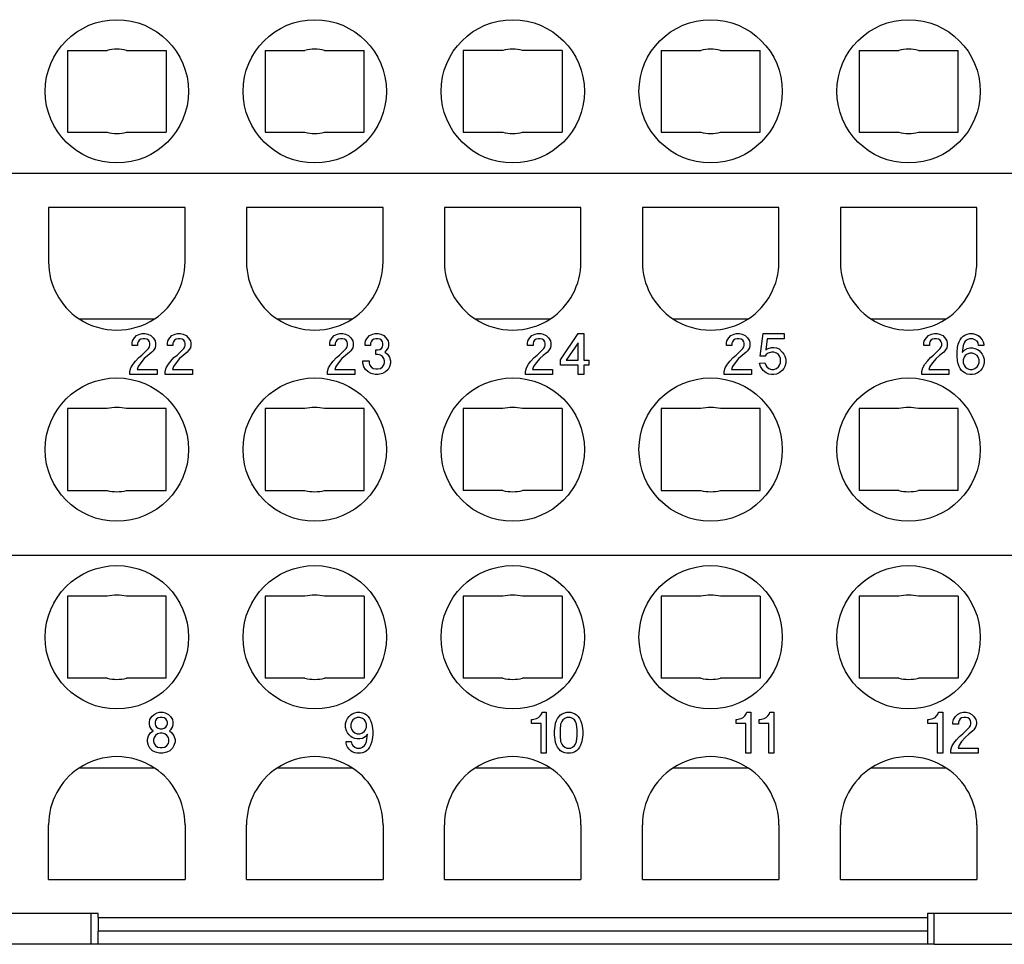
# Model space of a CAD drawing. Units: millimetres. Extents: x 0 to 210, y 0 to 297.
# Drawn here: x 84 to 112, y 207 to 235 of the extents above; entities that cross this region are included whole.
import ezdxf

# ---------------------------------------------------------------- set-up
doc = ezdxf.new("R2010")
doc.units = ezdxf.units.MM

msp = doc.modelspace()

# ---------------------------------------------------------------- linework, layer by layer
at = {"color": 7, "linetype": 'Continuous'}
for p, q in [((84.95, 233.7), (84.95, 231.3)), ((84.95, 233.7), (86.112, 233.7)), ((86.688, 233.7), (87.85, 233.7)), ((87.85, 233.7), (87.85, 231.3)), ((90.75, 233.7), (91.912, 233.7)), ((90.75, 233.7), (90.75, 231.3)), ((92.488, 233.7), (93.65, 233.7)), ((93.65, 231.3), (93.65, 233.7)), ((97.712, 233.7), (96.55, 233.7)), ((96.55, 233.7), (96.55, 231.3)), ((99.45, 233.7), (98.288, 233.7)), ((99.45, 233.7), (99.45, 231.3)), ((102.35, 233.7), (103.512, 233.7)), ((102.35, 233.7), (102.35, 231.3)), ((104.088, 233.7), (105.25, 233.7)), ((105.25, 231.3), (105.25, 233.7)), ((108.15, 233.7), (109.312, 233.7)), ((108.15, 233.7), (108.15, 231.3)), ((109.888, 233.7), (111.05, 233.7)), ((111.05, 231.3), (111.05, 233.7)), ((84.95, 231.3), (86.112, 231.3)), ((86.688, 231.3), (87.85, 231.3)), ((90.75, 231.3), (91.912, 231.3)), ((92.488, 231.3), (93.65, 231.3)), ((96.55, 231.3), (97.712, 231.3)), ((98.288, 231.3), (99.45, 231.3)), ((102.35, 231.3), (103.512, 231.3)), ((104.088, 231.3), (105.25, 231.3)), ((108.15, 231.3), (109.312, 231.3)), ((109.888, 231.3), (111.05, 231.3)), ((43.6, 230.1), (123.4, 230.1)), ((84.4, 229.1), (84.4, 227.5)), ((88.4, 229.1), (84.4, 229.1)), ((88.4, 227.5), (88.4, 229.1)), ((94.2, 229.1), (90.2, 229.1)), ((90.2, 229.1), (90.2, 227.5)), ((94.2, 227.5), (94.2, 229.1)), ((96, 229.1), (96, 227.5)), ((100, 229.1), (96, 229.1)), ((100, 227.5), (100, 229.1)), ((101.8, 229.1), (101.8, 227.5)), ((105.8, 229.1), (101.8, 229.1)), ((105.8, 227.5), (105.8, 229.1)), ((107.6, 229.1), (107.6, 227.5)), ((111.6, 229.1), (107.6, 229.1)), ((111.6, 227.5), (111.6, 229.1)), ((85.295, 225.833), (87.505, 225.833)), ((91.095, 225.833), (93.305, 225.833)), ((96.895, 225.833), (99.105, 225.833)), ((102.695, 225.833), (104.905, 225.833)), ((108.495, 225.833), (110.705, 225.833)), ((86.92, 225.28), (86.98, 225.34)), ((86.98, 225.34), (87.07, 225.385)), ((87.07, 225.385), (87.145, 225.4)), ((87.145, 225.4), (87.235, 225.4)), ((87.235, 225.4), (87.31, 225.385)), ((87.31, 225.385), (87.4, 225.34)), ((87.4, 225.34), (87.46, 225.28)), ((87.955, 225.28), (88.015, 225.34)), ((88.015, 225.34), (88.105, 225.385)), ((88.105, 225.385), (88.18, 225.4)), ((88.18, 225.4), (88.27, 225.4)), ((88.27, 225.4), (88.345, 225.385)), ((88.345, 225.385), (88.435, 225.34)), ((88.435, 225.34), (88.495, 225.28)), ((92.712, 225.28), (92.772, 225.34)), ((92.772, 225.34), (92.862, 225.385)), ((92.862, 225.385), (92.937, 225.4)), ((92.937, 225.4), (93.027, 225.4)), ((93.027, 225.4), (93.102, 225.385)), ((93.102, 225.385), (93.192, 225.34)), ((93.192, 225.34), (93.252, 225.28)), ((93.747, 225.28), (93.807, 225.34)), ((93.807, 225.34), (93.897, 225.385)), ((93.897, 225.385), (93.972, 225.4)), ((93.972, 225.4), (94.062, 225.4)), ((94.062, 225.4), (94.137, 225.385)), ((94.137, 225.385), (94.227, 225.34)), ((94.227, 225.34), (94.287, 225.28)), ((98.505, 225.28), (98.565, 225.34)), ((98.565, 225.34), (98.655, 225.385)), ((98.655, 225.385), (98.73, 225.4)), ((98.73, 225.4), (98.82, 225.4)), ((98.82, 225.4), (98.895, 225.385)), ((98.895, 225.385), (98.985, 225.34)), ((98.985, 225.34), (99.045, 225.28)), ((99.405, 224.635), (99.915, 225.4)), ((99.915, 225.4), (100.08, 225.4)), ((100.08, 225.4), (100.08, 224.62)), ((104.335, 225.28), (104.395, 225.34)), ((104.395, 225.34), (104.485, 225.385)), ((104.485, 225.385), (104.56, 225.4)), ((104.56, 225.4), (104.65, 225.4)), ((104.65, 225.4), (104.725, 225.385)), ((104.725, 225.385), (104.815, 225.34)), ((104.815, 225.34), (104.875, 225.28)), ((105.25, 224.74), (105.34, 225.4)), ((105.34, 225.4), (105.955, 225.4)), ((105.955, 225.4), (105.955, 225.25)), ((110.12, 225.28), (110.18, 225.34)), ((110.18, 225.34), (110.27, 225.385)), ((110.27, 225.385), (110.345, 225.4)), ((110.345, 225.4), (110.435, 225.4)), ((110.435, 225.4), (110.51, 225.385)), ((110.51, 225.385), (110.6, 225.34)), ((110.6, 225.34), (110.66, 225.28)), ((111.155, 225.28), (111.2, 225.325)), ((111.2, 225.325), (111.245, 225.355)), ((111.245, 225.355), (111.32, 225.385)), ((111.32, 225.385), (111.38, 225.4)), ((111.38, 225.4), (111.485, 225.4)), ((111.485, 225.4), (111.545, 225.385)), ((111.545, 225.385), (111.62, 225.355)), ((111.62, 225.355), (111.665, 225.325)), ((111.665, 225.325), (111.71, 225.28)), ((86.845, 225.115), (86.86, 225.19)), ((86.845, 225.055), (86.845, 225.115)), ((87.01, 225.055), (86.845, 225.055)), ((86.86, 225.19), (86.92, 225.28)), ((87.025, 225.16), (87.01, 225.115)), ((87.01, 225.115), (87.01, 225.055)), ((87.055, 225.205), (87.025, 225.16)), ((87.1, 225.235), (87.055, 225.205)), ((87.16, 225.25), (87.1, 225.235)), ((87.22, 225.25), (87.16, 225.25)), ((87.28, 225.235), (87.22, 225.25)), ((87.325, 225.205), (87.28, 225.235)), ((87.355, 225.16), (87.325, 225.205)), ((87.37, 225.115), (87.355, 225.16)), ((87.355, 225.01), (87.37, 225.055)), ((87.37, 225.055), (87.37, 225.115)), ((87.46, 225.28), (87.52, 225.19)), ((87.52, 225.19), (87.535, 225.115)), ((87.535, 225.055), (87.52, 224.98)), ((87.535, 225.115), (87.535, 225.055)), ((87.88, 225.115), (87.895, 225.19)), ((87.88, 225.055), (87.88, 225.115)), ((88.045, 225.055), (87.88, 225.055)), ((87.895, 225.19), (87.955, 225.28)), ((88.06, 225.16), (88.045, 225.115)), ((88.045, 225.115), (88.045, 225.055)), ((88.09, 225.205), (88.06, 225.16)), ((88.135, 225.235), (88.09, 225.205)), ((88.195, 225.25), (88.135, 225.235)), ((88.255, 225.25), (88.195, 225.25)), ((88.315, 225.235), (88.255, 225.25)), ((88.36, 225.205), (88.315, 225.235)), ((88.39, 225.16), (88.36, 225.205)), ((88.405, 225.115), (88.39, 225.16)), ((88.39, 225.01), (88.405, 225.055)), ((88.405, 225.055), (88.405, 225.115)), ((88.495, 225.28), (88.555, 225.19)), ((88.555, 225.19), (88.57, 225.115)), ((88.57, 225.055), (88.555, 224.98)), ((88.57, 225.115), (88.57, 225.055)), ((92.637, 225.115), (92.652, 225.19)), ((92.637, 225.055), (92.637, 225.115)), ((92.802, 225.055), (92.637, 225.055)), ((92.652, 225.19), (92.712, 225.28)), ((92.817, 225.16), (92.802, 225.115)), ((92.802, 225.115), (92.802, 225.055)), ((92.847, 225.205), (92.817, 225.16)), ((92.892, 225.235), (92.847, 225.205)), ((92.952, 225.25), (92.892, 225.235)), ((93.012, 225.25), (92.952, 225.25)), ((93.072, 225.235), (93.012, 225.25)), ((93.117, 225.205), (93.072, 225.235)), ((93.147, 225.16), (93.117, 225.205)), ((93.162, 225.115), (93.147, 225.16)), ((93.147, 225.01), (93.162, 225.055)), ((93.162, 225.055), (93.162, 225.115)), ((93.252, 225.28), (93.312, 225.19)), ((93.312, 225.19), (93.327, 225.115)), ((93.327, 225.055), (93.312, 224.98)), ((93.327, 225.115), (93.327, 225.055)), ((93.672, 225.115), (93.687, 225.19)), ((93.672, 225.055), (93.672, 225.115)), ((93.837, 225.055), (93.672, 225.055)), ((93.687, 225.19), (93.747, 225.28)), ((93.852, 225.16), (93.837, 225.115)), ((93.837, 225.115), (93.837, 225.055)), ((93.882, 225.205), (93.852, 225.16)), ((93.927, 225.235), (93.882, 225.205)), ((93.987, 225.25), (93.927, 225.235)), ((94.047, 225.25), (93.987, 225.25)), ((94.107, 225.235), (94.047, 225.25)), ((94.152, 225.205), (94.107, 225.235)), ((94.182, 225.16), (94.152, 225.205)), ((94.197, 225.115), (94.182, 225.16)), ((94.182, 225.01), (94.197, 225.055)), ((94.197, 225.055), (94.197, 225.115)), ((94.287, 225.28), (94.347, 225.19)), ((94.347, 225.19), (94.362, 225.115)), ((94.362, 225.055), (94.347, 224.98)), ((94.362, 225.115), (94.362, 225.055)), ((98.43, 225.115), (98.445, 225.19)), ((98.43, 225.055), (98.43, 225.115)), ((98.595, 225.055), (98.43, 225.055)), ((98.445, 225.19), (98.505, 225.28)), ((98.61, 225.16), (98.595, 225.115)), ((98.595, 225.115), (98.595, 225.055)), ((98.64, 225.205), (98.61, 225.16)), ((98.685, 225.235), (98.64, 225.205)), ((98.745, 225.25), (98.685, 225.235)), ((98.805, 225.25), (98.745, 225.25)), ((98.865, 225.235), (98.805, 225.25)), ((98.91, 225.205), (98.865, 225.235)), ((98.94, 225.16), (98.91, 225.205)), ((98.955, 225.115), (98.94, 225.16)), ((98.94, 225.01), (98.955, 225.055)), ((98.955, 225.055), (98.955, 225.115)), ((99.045, 225.28), (99.105, 225.19)), ((99.105, 225.19), (99.12, 225.115)), ((99.12, 225.055), (99.105, 224.98)), ((99.12, 225.115), (99.12, 225.055)), ((99.915, 225.13), (99.57, 224.62)), ((99.915, 224.62), (99.915, 225.13)), ((104.26, 225.115), (104.275, 225.19)), ((104.26, 225.055), (104.26, 225.115)), ((104.425, 225.055), (104.26, 225.055)), ((104.275, 225.19), (104.335, 225.28)), ((104.44, 225.16), (104.425, 225.115)), ((104.425, 225.115), (104.425, 225.055)), ((104.47, 225.205), (104.44, 225.16)), ((104.515, 225.235), (104.47, 225.205)), ((104.575, 225.25), (104.515, 225.235)), ((104.635, 225.25), (104.575, 225.25)), ((104.695, 225.235), (104.635, 225.25)), ((104.74, 225.205), (104.695, 225.235)), ((104.77, 225.16), (104.74, 225.205)), ((104.785, 225.115), (104.77, 225.16)), ((104.77, 225.01), (104.785, 225.055)), ((104.785, 225.055), (104.785, 225.115)), ((104.875, 225.28), (104.935, 225.19)), ((104.935, 225.19), (104.95, 225.115)), ((104.95, 225.055), (104.935, 224.98)), ((104.95, 225.115), (104.95, 225.055)), ((105.46, 225.25), (105.415, 224.92)), ((105.955, 225.25), (105.46, 225.25)), ((110.045, 225.115), (110.06, 225.19)), ((110.045, 225.055), (110.045, 225.115)), ((110.21, 225.055), (110.045, 225.055)), ((110.06, 225.19), (110.12, 225.28)), ((110.225, 225.16), (110.21, 225.115)), ((110.21, 225.115), (110.21, 225.055)), ((110.255, 225.205), (110.225, 225.16)), ((110.3, 225.235), (110.255, 225.205)), ((110.36, 225.25), (110.3, 225.235)), ((110.42, 225.25), (110.36, 225.25)), ((110.48, 225.235), (110.42, 225.25)), ((110.525, 225.205), (110.48, 225.235)), ((110.555, 225.16), (110.525, 225.205)), ((110.57, 225.115), (110.555, 225.16)), ((110.555, 225.01), (110.57, 225.055)), ((110.57, 225.055), (110.57, 225.115)), ((110.66, 225.28), (110.72, 225.19)), ((110.72, 225.19), (110.735, 225.115)), ((110.735, 225.055), (110.72, 224.98)), ((110.735, 225.115), (110.735, 225.055)), ((111.035, 224.995), (111.05, 225.085)), ((111.05, 225.085), (111.08, 225.16)), ((111.08, 225.16), (111.11, 225.22)), ((111.11, 225.22), (111.155, 225.28)), ((111.2, 225.055), (111.17, 224.845)), ((111.23, 225.13), (111.2, 225.055)), ((111.26, 225.175), (111.23, 225.13)), ((111.32, 225.22), (111.26, 225.175)), ((111.38, 225.25), (111.32, 225.22)), ((111.485, 225.25), (111.38, 225.25)), ((111.545, 225.22), (111.485, 225.25)), ((111.605, 225.175), (111.545, 225.22)), ((111.635, 225.13), (111.605, 225.175)), ((111.65, 225.055), (111.635, 225.13)), ((111.8, 225.055), (111.65, 225.055)), ((111.71, 225.28), (111.755, 225.22)), ((111.755, 225.22), (111.785, 225.16)), ((111.785, 225.16), (111.8, 225.085)), ((111.8, 225.085), (111.8, 225.055)), ((87.04, 224.695), (87.13, 224.77)), ((87.13, 224.77), (87.325, 224.965)), ((87.31, 224.755), (87.205, 224.665)), ((87.43, 224.86), (87.31, 224.755)), ((87.325, 224.965), (87.355, 225.01)), ((87.46, 224.89), (87.43, 224.86)), ((87.52, 224.98), (87.46, 224.89)), ((88.075, 224.695), (88.165, 224.77)), ((88.165, 224.77), (88.36, 224.965)), ((88.345, 224.755), (88.24, 224.665)), ((88.465, 224.86), (88.345, 224.755)), ((88.36, 224.965), (88.39, 225.01)), ((88.495, 224.89), (88.465, 224.86)), ((88.555, 224.98), (88.495, 224.89)), ((92.832, 224.695), (92.922, 224.77)), ((92.922, 224.77), (93.117, 224.965)), ((93.102, 224.755), (92.997, 224.665)), ((93.222, 224.86), (93.102, 224.755)), ((93.117, 224.965), (93.147, 225.01)), ((93.252, 224.89), (93.222, 224.86)), ((93.312, 224.98), (93.252, 224.89)), ((93.987, 224.92), (94.047, 224.92)), ((93.987, 224.785), (93.987, 224.92)), ((94.047, 224.785), (93.987, 224.785)), ((94.047, 224.92), (94.107, 224.935)), ((94.122, 224.77), (94.047, 224.785)), ((94.107, 224.935), (94.152, 224.965)), ((94.182, 224.725), (94.122, 224.77)), ((94.152, 224.965), (94.182, 225.01)), ((94.287, 224.89), (94.257, 224.86)), ((94.257, 224.86), (94.332, 224.8)), ((94.347, 224.98), (94.287, 224.89)), ((94.332, 224.8), (94.392, 224.71)), ((98.625, 224.695), (98.715, 224.77)), ((98.715, 224.77), (98.91, 224.965)), ((98.895, 224.755), (98.79, 224.665)), ((99.015, 224.86), (98.895, 224.755)), ((98.91, 224.965), (98.94, 225.01)), ((99.045, 224.89), (99.015, 224.86)), ((99.105, 224.98), (99.045, 224.89)), ((104.455, 224.695), (104.545, 224.77)), ((104.545, 224.77), (104.74, 224.965)), ((104.725, 224.755), (104.62, 224.665)), ((104.845, 224.86), (104.725, 224.755)), ((104.74, 224.965), (104.77, 225.01)), ((104.875, 224.89), (104.845, 224.86)), ((104.935, 224.98), (104.875, 224.89)), ((105.43, 224.785), (105.4, 224.74)), ((105.415, 224.92), (105.49, 224.965)), ((105.49, 224.83), (105.43, 224.785)), ((105.49, 224.965), (105.58, 224.995)), ((105.58, 224.86), (105.49, 224.83)), ((105.58, 224.995), (105.655, 224.995)), ((105.655, 224.86), (105.58, 224.86)), ((105.655, 224.995), (105.73, 224.98)), ((105.73, 224.83), (105.655, 224.86)), ((105.73, 224.98), (105.805, 224.95)), ((105.79, 224.785), (105.73, 224.83)), ((105.82, 224.74), (105.79, 224.785)), ((105.805, 224.95), (105.895, 224.86)), ((105.895, 224.86), (105.94, 224.8)), ((105.94, 224.8), (105.97, 224.74)), ((110.24, 224.695), (110.33, 224.77)), ((110.33, 224.77), (110.525, 224.965)), ((110.51, 224.755), (110.405, 224.665)), ((110.63, 224.86), (110.51, 224.755)), ((110.525, 224.965), (110.555, 225.01)), ((110.66, 224.89), (110.63, 224.86)), ((110.72, 224.98), (110.66, 224.89)), ((111.02, 224.86), (111.035, 224.995)), ((111.02, 224.74), (111.02, 224.86)), ((111.17, 224.845), (111.245, 224.92)), ((111.26, 224.755), (111.23, 224.71)), ((111.245, 224.92), (111.32, 224.965)), ((111.32, 224.8), (111.26, 224.755)), ((111.32, 224.965), (111.395, 224.98)), ((111.395, 224.83), (111.32, 224.8)), ((111.395, 224.98), (111.47, 224.98)), ((111.47, 224.83), (111.395, 224.83)), ((111.47, 224.98), (111.545, 224.965)), ((111.545, 224.8), (111.47, 224.83)), ((111.545, 224.965), (111.62, 224.935)), ((111.605, 224.755), (111.545, 224.8)), ((111.635, 224.71), (111.605, 224.755)), ((111.62, 224.935), (111.665, 224.905)), ((111.665, 224.905), (111.71, 224.86)), ((111.71, 224.86), (111.755, 224.8)), ((111.755, 224.8), (111.785, 224.74)), ((86.815, 224.395), (86.875, 224.5)), ((86.875, 224.5), (86.95, 224.59)), ((86.95, 224.59), (87.04, 224.695)), ((87.1, 224.545), (87.025, 224.44)), ((87.205, 224.665), (87.1, 224.545)), ((87.85, 224.395), (87.91, 224.5)), ((87.91, 224.5), (87.985, 224.59)), ((87.985, 224.59), (88.075, 224.695)), ((88.135, 224.545), (88.06, 224.44)), ((88.24, 224.665), (88.135, 224.545)), ((92.607, 224.395), (92.667, 224.5)), ((92.667, 224.5), (92.742, 224.59)), ((92.742, 224.59), (92.832, 224.695)), ((92.892, 224.545), (92.817, 224.44)), ((92.997, 224.665), (92.892, 224.545)), ((93.612, 224.53), (93.612, 224.605)), ((93.612, 224.605), (93.792, 224.605)), ((93.642, 224.425), (93.612, 224.53)), ((93.792, 224.605), (93.792, 224.545)), ((93.792, 224.545), (93.807, 224.485)), ((93.807, 224.485), (93.852, 224.425)), ((94.227, 224.665), (94.182, 224.725)), ((94.182, 224.425), (94.227, 224.485)), ((94.242, 224.605), (94.227, 224.665)), ((94.227, 224.485), (94.242, 224.545)), ((94.242, 224.545), (94.242, 224.605)), ((94.392, 224.71), (94.422, 224.605)), ((94.422, 224.53), (94.392, 224.425)), ((94.422, 224.605), (94.422, 224.53)), ((98.4, 224.395), (98.46, 224.5)), ((98.46, 224.5), (98.535, 224.59)), ((98.535, 224.59), (98.625, 224.695)), ((98.685, 224.545), (98.61, 224.44)), ((98.79, 224.665), (98.685, 224.545)), ((99.405, 224.47), (99.405, 224.635)), ((99.915, 224.47), (99.405, 224.47)), ((99.57, 224.62), (99.915, 224.62)), ((99.915, 224.2), (99.915, 224.47)), ((100.08, 224.62), (100.23, 224.62)), ((100.23, 224.47), (100.08, 224.47)), ((100.08, 224.47), (100.08, 224.2)), ((100.23, 224.62), (100.23, 224.47)), ((104.23, 224.395), (104.29, 224.5)), ((104.29, 224.5), (104.365, 224.59)), ((104.365, 224.59), (104.455, 224.695)), ((104.515, 224.545), (104.44, 224.44)), ((104.62, 224.665), (104.515, 224.545)), ((105.235, 224.53), (105.385, 224.545)), ((105.265, 224.44), (105.235, 224.53)), ((105.4, 224.74), (105.25, 224.74)), ((105.385, 224.545), (105.415, 224.47)), ((105.415, 224.47), (105.445, 224.425)), ((105.79, 224.425), (105.82, 224.47)), ((105.85, 224.665), (105.82, 224.74)), ((105.82, 224.47), (105.85, 224.545)), ((105.85, 224.545), (105.85, 224.665)), ((105.97, 224.74), (106, 224.65)), ((106, 224.53), (105.97, 224.44)), ((106, 224.65), (106, 224.53)), ((110.015, 224.395), (110.075, 224.5)), ((110.075, 224.5), (110.15, 224.59)), ((110.15, 224.59), (110.24, 224.695)), ((110.3, 224.545), (110.225, 224.44)), ((110.405, 224.665), (110.3, 224.545)), ((111.035, 224.605), (111.02, 224.74)), ((111.05, 224.515), (111.035, 224.605)), ((111.08, 224.44), (111.05, 224.515)), ((111.23, 224.71), (111.2, 224.635)), ((111.2, 224.635), (111.2, 224.545)), ((111.2, 224.545), (111.23, 224.47)), ((111.23, 224.47), (111.26, 224.425)), ((111.605, 224.425), (111.635, 224.47)), ((111.665, 224.635), (111.635, 224.71)), ((111.635, 224.47), (111.665, 224.545)), ((111.665, 224.545), (111.665, 224.635)), ((111.785, 224.74), (111.815, 224.65)), ((111.815, 224.53), (111.785, 224.44)), ((111.815, 224.65), (111.815, 224.53)), ((86.785, 224.29), (86.815, 224.395)), ((86.785, 224.2), (86.785, 224.29)), ((87.58, 224.2), (86.785, 224.2)), ((87.025, 224.44), (86.995, 224.35)), ((86.995, 224.35), (87.58, 224.35)), ((87.58, 224.35), (87.58, 224.2)), ((87.82, 224.29), (87.85, 224.395)), ((87.82, 224.2), (87.82, 224.29)), ((88.615, 224.2), (87.82, 224.2)), ((88.06, 224.44), (88.03, 224.35)), ((88.03, 224.35), (88.615, 224.35)), ((88.615, 224.35), (88.615, 224.2)), ((92.577, 224.29), (92.607, 224.395)), ((92.577, 224.2), (92.577, 224.29)), ((93.372, 224.2), (92.577, 224.2)), ((92.817, 224.44), (92.787, 224.35)), ((92.787, 224.35), (93.372, 224.35)), ((93.372, 224.35), (93.372, 224.2)), ((93.687, 224.35), (93.642, 224.425)), ((93.762, 224.275), (93.687, 224.35)), ((93.852, 224.23), (93.762, 224.275)), ((93.852, 224.425), (93.912, 224.38)), ((93.972, 224.2), (93.852, 224.23)), ((93.912, 224.38), (93.987, 224.365)), ((94.062, 224.2), (93.972, 224.2)), ((93.987, 224.365), (94.047, 224.365)), ((94.047, 224.365), (94.122, 224.38)), ((94.182, 224.23), (94.062, 224.2)), ((94.122, 224.38), (94.182, 224.425)), ((94.272, 224.275), (94.182, 224.23)), ((94.347, 224.35), (94.272, 224.275)), ((94.392, 224.425), (94.347, 224.35)), ((98.37, 224.29), (98.4, 224.395)), ((98.37, 224.2), (98.37, 224.29)), ((99.165, 224.2), (98.37, 224.2)), ((98.61, 224.44), (98.58, 224.35)), ((98.58, 224.35), (99.165, 224.35)), ((99.165, 224.35), (99.165, 224.2)), ((100.08, 224.2), (99.915, 224.2)), ((104.2, 224.29), (104.23, 224.395)), ((104.2, 224.2), (104.2, 224.29)), ((104.995, 224.2), (104.2, 224.2)), ((104.44, 224.44), (104.41, 224.35)), ((104.41, 224.35), (104.995, 224.35)), ((104.995, 224.35), (104.995, 224.2)), ((105.295, 224.38), (105.265, 224.44)), ((105.34, 224.32), (105.295, 224.38)), ((105.385, 224.275), (105.34, 224.32)), ((105.43, 224.245), (105.385, 224.275)), ((105.505, 224.215), (105.43, 224.245)), ((105.445, 224.425), (105.505, 224.38)), ((105.505, 224.38), (105.58, 224.35)), ((105.58, 224.2), (105.505, 224.215)), ((105.58, 224.35), (105.655, 224.35)), ((105.655, 224.2), (105.58, 224.2)), ((105.655, 224.35), (105.73, 224.38)), ((105.73, 224.215), (105.655, 224.2)), ((105.73, 224.38), (105.79, 224.425)), ((105.805, 224.245), (105.73, 224.215)), ((105.85, 224.275), (105.805, 224.245)), ((105.895, 224.32), (105.85, 224.275)), ((105.94, 224.38), (105.895, 224.32)), ((105.97, 224.44), (105.94, 224.38)), ((109.985, 224.29), (110.015, 224.395)), ((109.985, 224.2), (109.985, 224.29)), ((110.78, 224.2), (109.985, 224.2)), ((110.225, 224.44), (110.195, 224.35)), ((110.195, 224.35), (110.78, 224.35)), ((110.78, 224.35), (110.78, 224.2)), ((111.11, 224.38), (111.08, 224.44)), ((111.155, 224.32), (111.11, 224.38)), ((111.2, 224.275), (111.155, 224.32)), ((111.245, 224.245), (111.2, 224.275)), ((111.32, 224.215), (111.245, 224.245)), ((111.26, 224.425), (111.32, 224.38)), ((111.32, 224.38), (111.395, 224.35)), ((111.395, 224.2), (111.32, 224.215)), ((111.395, 224.35), (111.47, 224.35)), ((111.47, 224.2), (111.395, 224.2)), ((111.47, 224.35), (111.545, 224.38)), ((111.545, 224.215), (111.47, 224.2)), ((111.545, 224.38), (111.605, 224.425)), ((111.62, 224.245), (111.545, 224.215)), ((111.665, 224.275), (111.62, 224.245)), ((111.71, 224.32), (111.665, 224.275)), ((111.755, 224.38), (111.71, 224.32)), ((111.785, 224.44), (111.755, 224.38)), ((86.112, 223.2), (84.95, 223.2)), ((84.95, 223.2), (84.95, 220.8)), ((87.85, 223.2), (86.688, 223.2)), ((87.85, 220.8), (87.85, 223.2)), ((90.75, 223.2), (90.75, 220.8)), ((91.912, 223.2), (90.75, 223.2)), ((93.65, 223.2), (92.488, 223.2)), ((93.65, 220.8), (93.65, 223.2)), ((96.55, 223.2), (96.55, 220.8)), ((97.712, 223.2), (96.55, 223.2)), ((99.45, 223.2), (98.288, 223.2)), ((99.45, 223.2), (99.45, 220.8)), ((102.35, 223.2), (102.35, 220.8)), ((103.512, 223.2), (102.35, 223.2)), ((105.25, 223.2), (104.088, 223.2)), ((105.25, 220.8), (105.25, 223.2)), ((108.15, 223.2), (108.15, 220.8)), ((109.312, 223.2), (108.15, 223.2)), ((111.05, 223.2), (109.888, 223.2)), ((111.05, 220.8), (111.05, 223.2)), ((84.95, 220.8), (86.112, 220.8)), ((86.688, 220.8), (87.85, 220.8)), ((90.75, 220.8), (91.912, 220.8)), ((92.488, 220.8), (93.65, 220.8)), ((97.712, 220.8), (96.55, 220.8)), ((99.45, 220.8), (98.288, 220.8)), ((102.35, 220.8), (103.512, 220.8)), ((104.088, 220.8), (105.25, 220.8)), ((109.312, 220.8), (108.15, 220.8)), ((111.05, 220.8), (109.888, 220.8)), ((123.4, 218.9), (43.6, 218.9)), ((84.95, 217.7), (84.95, 215.3)), ((86.112, 217.7), (84.95, 217.7)), ((87.85, 217.7), (86.688, 217.7)), ((87.85, 215.3), (87.85, 217.7)), ((91.912, 217.7), (90.75, 217.7)), ((90.75, 217.7), (90.75, 215.3)), ((93.65, 217.7), (92.488, 217.7)), ((93.65, 217.7), (93.65, 215.3)), ((97.712, 217.7), (96.55, 217.7)), ((96.55, 217.7), (96.55, 215.3)), ((99.45, 217.7), (98.288, 217.7)), ((99.45, 217.7), (99.45, 215.3)), ((102.35, 217.7), (102.35, 215.3)), ((103.512, 217.7), (102.35, 217.7)), ((105.25, 217.7), (104.088, 217.7)), ((105.25, 217.7), (105.25, 215.3)), ((108.15, 217.7), (108.15, 215.3)), ((109.312, 217.7), (108.15, 217.7)), ((111.05, 217.7), (109.888, 217.7)), ((111.05, 217.7), (111.05, 215.3)), ((86.112, 215.3), (84.95, 215.3)), ((87.85, 215.3), (86.688, 215.3)), ((91.912, 215.3), (90.75, 215.3)), ((93.65, 215.3), (92.488, 215.3)), ((97.712, 215.3), (96.55, 215.3)), ((99.45, 215.3), (98.288, 215.3)), ((103.512, 215.3), (102.35, 215.3)), ((105.25, 215.3), (104.088, 215.3)), ((109.312, 215.3), (108.15, 215.3)), ((111.05, 215.3), (109.888, 215.3)), ((87.355, 214.015), (87.37, 214.09)), ((87.37, 214.09), (87.43, 214.18)), ((87.43, 214.18), (87.49, 214.24)), ((87.49, 214.24), (87.58, 214.285)), ((87.565, 214.105), (87.535, 214.06)), ((87.61, 214.135), (87.565, 214.105)), ((87.58, 214.285), (87.655, 214.3)), ((87.67, 214.15), (87.61, 214.135)), ((87.655, 214.3), (87.745, 214.3)), ((87.73, 214.15), (87.67, 214.15)), ((87.79, 214.135), (87.73, 214.15)), ((87.745, 214.3), (87.82, 214.285)), ((87.835, 214.105), (87.79, 214.135)), ((87.82, 214.285), (87.91, 214.24)), ((87.865, 214.06), (87.835, 214.105)), ((87.91, 214.24), (87.97, 214.18)), ((87.97, 214.18), (88.03, 214.09)), ((88.03, 214.09), (88.045, 214.015)), ((93.132, 214.06), (93.162, 214.12)), ((93.162, 214.12), (93.207, 214.18)), ((93.207, 214.18), (93.252, 214.225)), ((93.252, 214.225), (93.297, 214.255)), ((93.312, 214.075), (93.282, 214.03)), ((93.297, 214.255), (93.372, 214.285)), ((93.372, 214.12), (93.312, 214.075)), ((93.372, 214.285), (93.447, 214.3)), ((93.447, 214.15), (93.372, 214.12)), ((93.447, 214.3), (93.522, 214.3)), ((93.522, 214.15), (93.447, 214.15)), ((93.522, 214.3), (93.597, 214.285)), ((93.597, 214.12), (93.522, 214.15)), ((93.597, 214.285), (93.672, 214.255)), ((93.657, 214.075), (93.597, 214.12)), ((93.687, 214.03), (93.657, 214.075)), ((93.672, 214.255), (93.717, 214.225)), ((93.717, 214.225), (93.762, 214.18)), ((93.762, 214.18), (93.807, 214.12)), ((93.807, 214.12), (93.837, 214.06)), ((98.55, 214.09), (98.58, 214.09)), ((98.55, 213.97), (98.55, 214.09)), ((98.58, 214.09), (98.655, 214.105)), ((98.655, 214.105), (98.7, 214.12)), ((98.7, 214.12), (98.76, 214.15)), ((98.76, 214.15), (98.805, 214.195)), ((98.805, 214.195), (98.85, 214.255)), ((98.85, 214.255), (98.865, 214.3)), ((98.865, 214.3), (98.985, 214.3)), ((98.985, 214.3), (98.985, 213.1)), ((99.285, 214.06), (99.315, 214.12)), ((99.315, 214.12), (99.36, 214.18)), ((99.36, 214.18), (99.405, 214.225)), ((99.405, 214.225), (99.45, 214.255)), ((99.465, 214.075), (99.435, 214.03)), ((99.45, 214.255), (99.525, 214.285)), ((99.525, 214.12), (99.465, 214.075)), ((99.525, 214.285), (99.585, 214.3)), ((99.585, 214.15), (99.525, 214.12)), ((99.585, 214.3), (99.69, 214.3)), ((99.69, 214.15), (99.585, 214.15)), ((99.69, 214.3), (99.75, 214.285)), ((99.75, 214.12), (99.69, 214.15)), ((99.75, 214.285), (99.825, 214.255)), ((99.81, 214.075), (99.75, 214.12)), ((99.84, 214.03), (99.81, 214.075)), ((99.825, 214.255), (99.87, 214.225)), ((99.87, 214.225), (99.915, 214.18)), ((99.915, 214.18), (99.96, 214.12)), ((99.96, 214.12), (99.99, 214.06)), ((104.545, 214.09), (104.575, 214.09)), ((104.545, 213.97), (104.545, 214.09)), ((104.575, 214.09), (104.65, 214.105)), ((104.65, 214.105), (104.695, 214.12)), ((104.695, 214.12), (104.755, 214.15)), ((104.755, 214.15), (104.8, 214.195)), ((104.8, 214.195), (104.845, 214.255)), ((104.845, 214.255), (104.86, 214.3)), ((104.86, 214.3), (104.98, 214.3)), ((104.98, 214.3), (104.98, 213.1)), ((105.22, 213.97), (105.22, 214.09)), ((105.22, 214.09), (105.25, 214.09)), ((105.25, 214.09), (105.325, 214.105)), ((105.325, 214.105), (105.37, 214.12)), ((105.37, 214.12), (105.43, 214.15)), ((105.43, 214.15), (105.475, 214.195)), ((105.475, 214.195), (105.52, 214.255)), ((105.52, 214.255), (105.535, 214.3)), ((105.535, 214.3), (105.655, 214.3)), ((105.655, 214.3), (105.655, 213.1)), ((110.165, 214.09), (110.195, 214.09)), ((110.165, 213.97), (110.165, 214.09)), ((110.195, 214.09), (110.27, 214.105)), ((110.27, 214.105), (110.315, 214.12)), ((110.315, 214.12), (110.375, 214.15)), ((110.375, 214.15), (110.42, 214.195)), ((110.42, 214.195), (110.465, 214.255)), ((110.465, 214.255), (110.48, 214.3)), ((110.48, 214.3), (110.6, 214.3)), ((110.6, 214.3), (110.6, 213.1)), ((110.9, 214.015), (110.915, 214.09)), ((110.915, 214.09), (110.975, 214.18)), ((110.975, 214.18), (111.035, 214.24)), ((111.035, 214.24), (111.125, 214.285)), ((111.11, 214.105), (111.08, 214.06)), ((111.155, 214.135), (111.11, 214.105)), ((111.125, 214.285), (111.2, 214.3)), ((111.215, 214.15), (111.155, 214.135)), ((111.2, 214.3), (111.29, 214.3)), ((111.275, 214.15), (111.215, 214.15)), ((111.335, 214.135), (111.275, 214.15)), ((111.29, 214.3), (111.365, 214.285)), ((111.38, 214.105), (111.335, 214.135)), ((111.365, 214.285), (111.455, 214.24)), ((111.41, 214.06), (111.38, 214.105)), ((111.455, 214.24), (111.515, 214.18)), ((111.515, 214.18), (111.575, 214.09)), ((111.575, 214.09), (111.59, 214.015)), ((87.355, 213.955), (87.355, 214.015)), ((87.37, 213.88), (87.355, 213.955)), ((87.43, 213.79), (87.37, 213.88)), ((87.46, 213.76), (87.43, 213.79)), ((87.535, 214.06), (87.52, 214.015)), ((87.52, 214.015), (87.52, 213.955)), ((87.52, 213.955), (87.535, 213.91)), ((87.535, 213.91), (87.565, 213.865)), ((87.565, 213.865), (87.61, 213.835)), ((87.61, 213.835), (87.67, 213.82)), ((87.67, 213.82), (87.73, 213.82)), ((87.73, 213.82), (87.79, 213.835)), ((87.79, 213.835), (87.835, 213.865)), ((87.835, 213.865), (87.865, 213.91)), ((87.88, 214.015), (87.865, 214.06)), ((87.865, 213.91), (87.88, 213.955)), ((87.88, 213.955), (87.88, 214.015)), ((87.97, 213.79), (87.94, 213.76)), ((88.03, 213.88), (87.97, 213.79)), ((88.045, 213.955), (88.03, 213.88)), ((88.045, 214.015), (88.045, 213.955)), ((93.102, 213.97), (93.132, 214.06)), ((93.102, 213.85), (93.102, 213.97)), ((93.132, 213.76), (93.102, 213.85)), ((93.282, 214.03), (93.252, 213.955)), ((93.252, 213.955), (93.252, 213.865)), ((93.252, 213.865), (93.282, 213.79)), ((93.282, 213.79), (93.312, 213.745)), ((93.657, 213.745), (93.687, 213.79)), ((93.717, 213.955), (93.687, 214.03)), ((93.687, 213.79), (93.717, 213.865)), ((93.717, 213.865), (93.717, 213.955)), ((93.837, 214.06), (93.867, 213.985)), ((93.867, 213.985), (93.882, 213.895)), ((93.882, 213.895), (93.897, 213.76)), ((98.835, 213.97), (98.55, 213.97)), ((98.835, 213.1), (98.835, 213.97)), ((99.225, 213.76), (99.24, 213.895)), ((99.24, 213.895), (99.255, 213.985)), ((99.255, 213.985), (99.285, 214.06)), ((99.405, 213.955), (99.39, 213.79)), ((99.39, 213.79), (99.39, 213.61)), ((99.435, 214.03), (99.405, 213.955)), ((99.87, 213.955), (99.84, 214.03)), ((99.885, 213.79), (99.87, 213.955)), ((99.885, 213.61), (99.885, 213.79)), ((99.99, 214.06), (100.02, 213.985)), ((100.02, 213.985), (100.035, 213.895)), ((100.035, 213.895), (100.05, 213.76)), ((104.83, 213.97), (104.545, 213.97)), ((104.83, 213.1), (104.83, 213.97)), ((105.505, 213.97), (105.22, 213.97)), ((105.505, 213.1), (105.505, 213.97)), ((110.45, 213.97), (110.165, 213.97)), ((110.45, 213.1), (110.45, 213.97)), ((110.9, 213.955), (110.9, 214.015)), ((111.065, 213.955), (110.9, 213.955)), ((111.08, 214.06), (111.065, 214.015)), ((111.065, 214.015), (111.065, 213.955)), ((111.185, 213.67), (111.38, 213.865)), ((111.38, 213.865), (111.41, 213.91)), ((111.425, 214.015), (111.41, 214.06)), ((111.41, 213.91), (111.425, 213.955)), ((111.425, 213.955), (111.425, 214.015)), ((111.515, 213.79), (111.485, 213.76)), ((111.575, 213.88), (111.515, 213.79)), ((111.59, 213.955), (111.575, 213.88)), ((111.59, 214.015), (111.59, 213.955)), ((87.295, 213.505), (87.325, 213.61)), ((87.295, 213.43), (87.295, 213.505)), ((87.325, 213.61), (87.385, 213.7)), ((87.385, 213.7), (87.46, 213.76)), ((87.49, 213.565), (87.475, 213.505)), ((87.475, 213.505), (87.475, 213.445)), ((87.535, 213.625), (87.49, 213.565)), ((87.595, 213.67), (87.535, 213.625)), ((87.67, 213.685), (87.595, 213.67)), ((87.73, 213.685), (87.67, 213.685)), ((87.805, 213.67), (87.73, 213.685)), ((87.865, 213.625), (87.805, 213.67)), ((87.91, 213.565), (87.865, 213.625)), ((87.925, 213.505), (87.91, 213.565)), ((87.925, 213.445), (87.925, 213.505)), ((87.94, 213.76), (88.015, 213.7)), ((88.015, 213.7), (88.075, 213.61)), ((88.075, 213.61), (88.105, 213.505)), ((88.105, 213.505), (88.105, 213.43)), ((93.162, 213.7), (93.132, 213.76)), ((93.207, 213.64), (93.162, 213.7)), ((93.252, 213.595), (93.207, 213.64)), ((93.297, 213.565), (93.252, 213.595)), ((93.372, 213.535), (93.297, 213.565)), ((93.312, 213.745), (93.372, 213.7)), ((93.372, 213.7), (93.447, 213.67)), ((93.447, 213.52), (93.372, 213.535)), ((93.447, 213.67), (93.522, 213.67)), ((93.522, 213.52), (93.447, 213.52)), ((93.522, 213.67), (93.597, 213.7)), ((93.597, 213.535), (93.522, 213.52)), ((93.597, 213.7), (93.657, 213.745)), ((93.672, 213.58), (93.597, 213.535)), ((93.747, 213.655), (93.672, 213.58)), ((93.717, 213.445), (93.747, 213.655)), ((93.882, 213.505), (93.867, 213.415)), ((93.897, 213.64), (93.882, 213.505)), ((93.897, 213.76), (93.897, 213.64)), ((99.225, 213.64), (99.225, 213.76)), ((99.24, 213.505), (99.225, 213.64)), ((99.255, 213.415), (99.24, 213.505)), ((99.39, 213.61), (99.405, 213.445)), ((99.87, 213.445), (99.885, 213.61)), ((100.035, 213.505), (100.02, 213.415)), ((100.05, 213.64), (100.035, 213.505)), ((100.05, 213.76), (100.05, 213.64)), ((111.005, 213.49), (111.095, 213.595)), ((111.095, 213.595), (111.185, 213.67)), ((111.26, 213.565), (111.155, 213.445)), ((111.365, 213.655), (111.26, 213.565)), ((111.485, 213.76), (111.365, 213.655)), ((87.325, 213.325), (87.295, 213.43)), ((87.37, 213.25), (87.325, 213.325)), ((87.445, 213.175), (87.37, 213.25)), ((87.475, 213.445), (87.49, 213.385)), ((87.49, 213.385), (87.535, 213.325)), ((87.535, 213.325), (87.595, 213.28)), ((87.595, 213.28), (87.67, 213.265)), ((87.67, 213.265), (87.73, 213.265)), ((87.73, 213.265), (87.805, 213.28)), ((87.805, 213.28), (87.865, 213.325)), ((87.865, 213.325), (87.91, 213.385)), ((87.91, 213.385), (87.925, 213.445)), ((88.03, 213.25), (87.955, 213.175)), ((88.075, 213.325), (88.03, 213.25)), ((88.105, 213.43), (88.075, 213.325)), ((93.117, 213.445), (93.267, 213.445)), ((93.117, 213.415), (93.117, 213.445)), ((93.132, 213.34), (93.117, 213.415)), ((93.162, 213.28), (93.132, 213.34)), ((93.207, 213.22), (93.162, 213.28)), ((93.252, 213.175), (93.207, 213.22)), ((93.267, 213.445), (93.282, 213.37)), ((93.282, 213.37), (93.312, 213.325)), ((93.312, 213.325), (93.372, 213.28)), ((93.372, 213.28), (93.432, 213.25)), ((93.432, 213.25), (93.537, 213.25)), ((93.537, 213.25), (93.597, 213.28)), ((93.597, 213.28), (93.657, 213.325)), ((93.657, 213.325), (93.687, 213.37)), ((93.687, 213.37), (93.717, 213.445)), ((93.762, 213.22), (93.717, 213.175)), ((93.807, 213.28), (93.762, 213.22)), ((93.837, 213.34), (93.807, 213.28)), ((93.867, 213.415), (93.837, 213.34)), ((99.285, 213.34), (99.255, 213.415)), ((99.315, 213.28), (99.285, 213.34)), ((99.36, 213.22), (99.315, 213.28)), ((99.405, 213.175), (99.36, 213.22)), ((99.405, 213.445), (99.435, 213.37)), ((99.435, 213.37), (99.465, 213.325)), ((99.465, 213.325), (99.525, 213.28)), ((99.525, 213.28), (99.585, 213.25)), ((99.585, 213.25), (99.69, 213.25)), ((99.69, 213.25), (99.75, 213.28)), ((99.75, 213.28), (99.81, 213.325)), ((99.81, 213.325), (99.84, 213.37)), ((99.84, 213.37), (99.87, 213.445)), ((99.915, 213.22), (99.87, 213.175)), ((99.96, 213.28), (99.915, 213.22)), ((99.99, 213.34), (99.96, 213.28)), ((100.02, 213.415), (99.99, 213.34)), ((110.84, 213.19), (110.87, 213.295)), ((110.87, 213.295), (110.93, 213.4)), ((110.93, 213.4), (111.005, 213.49)), ((111.08, 213.34), (111.05, 213.25)), ((111.05, 213.25), (111.635, 213.25)), ((111.155, 213.445), (111.08, 213.34)), ((111.635, 213.25), (111.635, 213.1)), ((87.535, 213.13), (87.445, 213.175)), ((87.655, 213.1), (87.535, 213.13)), ((87.745, 213.1), (87.655, 213.1)), ((87.865, 213.13), (87.745, 213.1)), ((87.955, 213.175), (87.865, 213.13)), ((93.297, 213.145), (93.252, 213.175)), ((93.372, 213.115), (93.297, 213.145)), ((93.432, 213.1), (93.372, 213.115)), ((93.537, 213.1), (93.432, 213.1)), ((93.597, 213.115), (93.537, 213.1)), ((93.672, 213.145), (93.597, 213.115)), ((93.717, 213.175), (93.672, 213.145)), ((98.985, 213.1), (98.835, 213.1)), ((99.45, 213.145), (99.405, 213.175)), ((99.525, 213.115), (99.45, 213.145)), ((99.585, 213.1), (99.525, 213.115)), ((99.69, 213.1), (99.585, 213.1)), ((99.75, 213.115), (99.69, 213.1)), ((99.825, 213.145), (99.75, 213.115)), ((99.87, 213.175), (99.825, 213.145)), ((104.98, 213.1), (104.83, 213.1)), ((105.655, 213.1), (105.505, 213.1)), ((110.6, 213.1), (110.45, 213.1)), ((110.84, 213.1), (110.84, 213.19)), ((111.635, 213.1), (110.84, 213.1)), ((87.505, 212.667), (85.295, 212.667)), ((93.305, 212.667), (91.095, 212.667)), ((99.105, 212.667), (96.895, 212.667)), ((104.905, 212.667), (102.695, 212.667)), ((110.705, 212.667), (108.495, 212.667)), ((84.4, 209.4), (84.4, 211)), ((88.4, 211), (88.4, 209.4)), ((90.2, 209.4), (90.2, 211)), ((94.2, 211), (94.2, 209.4)), ((96, 209.4), (96, 211)), ((100, 211), (100, 209.4)), ((101.8, 209.4), (101.8, 211)), ((105.8, 211), (105.8, 209.4)), ((107.6, 209.4), (107.6, 211)), ((111.6, 211), (111.6, 209.4)), ((84.4, 209.4), (88.4, 209.4)), ((90.2, 209.4), (94.2, 209.4)), ((96, 209.4), (100, 209.4)), ((101.8, 209.4), (105.8, 209.4)), ((107.6, 209.4), (111.6, 209.4)), ((85.65, 208.4), (81.35, 208.4)), ((85.65, 207.5), (85.65, 208.4)), ((85.85, 208.4), (85.65, 208.4)), ((85.85, 208.284), (85.85, 208.4)), ((110.35, 208.4), (110.15, 208.4)), ((110.15, 208.4), (110.15, 208.284)), ((114.65, 208.4), (110.35, 208.4)), ((110.35, 207.5), (110.35, 208.4)), ((85.85, 208.284), (85.85, 207.887)), ((110.15, 208.284), (110.15, 207.887)), ((85.85, 207.5), (85.85, 207.887)), ((110.15, 207.887), (110.15, 207.5)), ((85.65, 207.5), (81.35, 207.5)), ((85.85, 207.5), (85.65, 207.5)), ((110.15, 207.5), (85.85, 207.5)), ((110.35, 207.5), (110.15, 207.5)), ((110.35, 207.5), (114.65, 207.5))]:
    msp.add_line(p, q, dxfattribs=at)
at = {"color": 2, "linetype": 'Continuous'}
for p, q in [((85.85, 208.284), (110.15, 208.284)), ((110.15, 207.887), (85.85, 207.887))]:
    msp.add_line(p, q, dxfattribs=at)
at = {"color": 7, "linetype": 'Continuous'}
for centre in [(86.4, 232.5), (92.2, 232.5), (98, 232.5), (103.8, 232.5), (109.6, 232.5), (86.4, 222), (92.2, 222), (98, 222), (103.8, 222), (109.6, 222), (86.4, 216.5), (92.2, 216.5), (98, 216.5), (103.8, 216.5), (109.6, 216.5)]:
    msp.add_circle(centre, 2.1, dxfattribs=at)
for centre, radius, start, end in [((86.4, 232.5), 1.234, 76.5239, 103.4761), ((92.2, 232.5), 1.234, 76.5239, 103.4761), ((98, 232.5), 1.234, 76.5239, 103.4761), ((103.8, 232.5), 1.234, 76.5239, 103.4761), ((109.6, 232.5), 1.234, 76.5239, 103.4761), ((86.4, 232.5), 1.234, 256.5239, 283.4761), ((92.2, 232.5), 1.234, 256.5239, 283.4761), ((98, 232.5), 1.234, 256.5239, 283.4761), ((103.8, 232.5), 1.234, 256.5239, 283.4761), ((109.6, 232.5), 1.234, 256.5239, 283.4761), ((86.4, 227.5), 2, 180, 236.467), ((86.4, 227.5), 2, 303.533, 0), ((92.2, 227.5), 2, 180, 236.467), ((92.2, 227.5), 2, 303.533, 0), ((98, 227.5), 2, 180, 236.467), ((98, 227.5), 2, 303.533, 0), ((103.8, 227.5), 2, 180, 236.467), ((103.8, 227.5), 2, 303.533, 0), ((109.6, 227.5), 2, 180, 236.467), ((109.6, 227.5), 2, 303.533, 0), ((86.4, 227.5), 2, 236.467, 303.533), ((92.2, 227.5), 2, 236.467, 303.533), ((98, 227.5), 2, 236.467, 303.533), ((103.8, 227.5), 2, 236.467, 303.533), ((109.6, 227.5), 2, 236.467, 303.533), ((86.4, 222), 1.234, 76.5239, 103.4761), ((92.2, 222), 1.234, 76.5239, 103.4761), ((98, 222), 1.234, 76.5239, 103.4761), ((103.8, 222), 1.234, 76.5239, 103.4761), ((109.6, 222), 1.234, 76.5239, 103.4761), ((86.4, 222), 1.234, 256.5239, 283.4761), ((92.2, 222), 1.234, 256.5239, 283.4761), ((98, 222), 1.234, 256.5239, 283.4761), ((103.8, 222), 1.234, 256.5239, 283.4761), ((109.6, 222), 1.234, 256.5239, 283.4761), ((86.4, 216.5), 1.234, 76.5239, 103.4761), ((92.2, 216.5), 1.234, 76.5239, 103.4761), ((98, 216.5), 1.234, 76.5239, 103.4761), ((103.8, 216.5), 1.234, 76.5239, 103.4761), ((109.6, 216.5), 1.234, 76.5239, 103.4761), ((86.4, 216.5), 1.234, 256.5239, 283.4761), ((92.2, 216.5), 1.234, 256.5239, 283.4761), ((98, 216.5), 1.234, 256.5239, 283.4761), ((103.8, 216.5), 1.234, 256.5239, 283.4761), ((109.6, 216.5), 1.234, 256.5239, 283.4761), ((86.4, 211), 2, 56.467, 123.533), ((92.2, 211), 2, 56.467, 123.533), ((98, 211), 2, 56.467, 123.533), ((103.8, 211), 2, 56.467, 123.533), ((109.6, 211), 2, 56.467, 123.533), ((86.4, 211), 2, 123.533, 180), ((86.4, 211), 2, 0, 56.467), ((92.2, 211), 2, 123.533, 180), ((92.2, 211), 2, 0, 56.467), ((98, 211), 2, 123.533, 180), ((98, 211), 2, 0, 56.467), ((103.8, 211), 2, 123.533, 180), ((103.8, 211), 2, 0, 56.467), ((109.6, 211), 2, 123.533, 180), ((109.6, 211), 2, 0, 56.467)]:
    msp.add_arc(centre, radius, start, end, dxfattribs=at)

doc.saveas('drawing.dxf')
